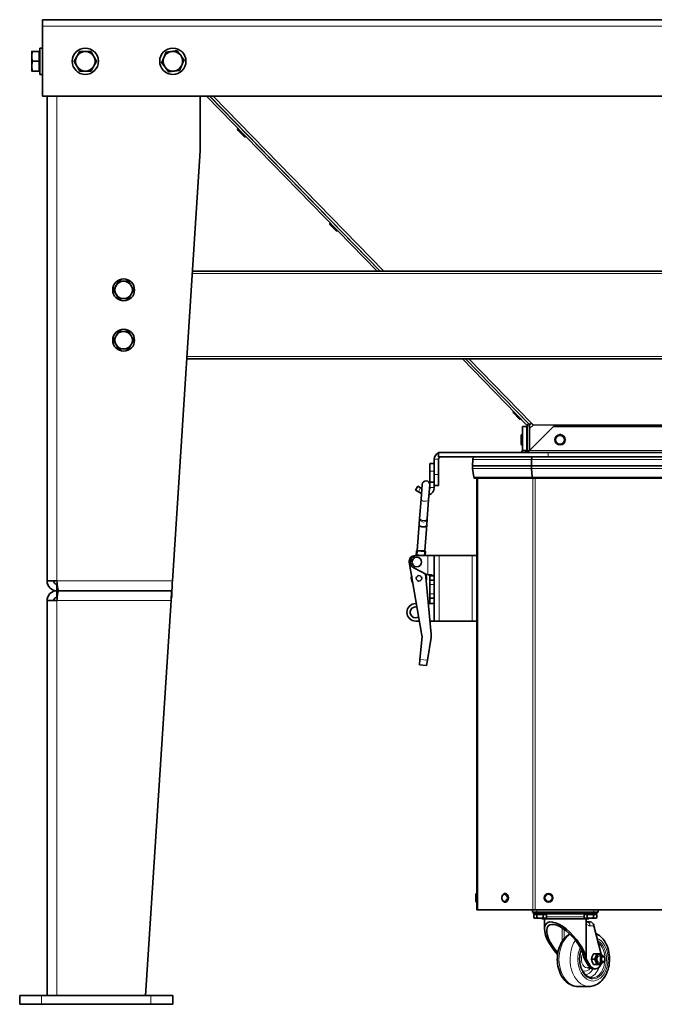
# Model space of a CAD drawing. Units: millimetres. Extents: x -2535 to 5294, y -4044 to 2078.
# Drawn here: x -321 to 259, y -1781 to -881 of the extents above; entities that cross this region are included whole.
import ezdxf

# ---------------------------------------------------------------- set-up
doc = ezdxf.new("R2010")
doc.units = ezdxf.units.MM
doc.layers.add('Widoczne (ISO)', color=10, linetype='Continuous', lineweight=35)
doc.layers.add('Widoczne wąskie (ISO)', color=3, linetype='Continuous', lineweight=9)

msp = doc.modelspace()

# ---------------------------------------------------------------- linework, layer by layer
at = {"layer": 'Widoczne (ISO)'}
for p, q in [((-300.4, -886.75), (-300.4, -880.75)), ((-300.4, -880.75), (993.6, -880.75)), ((-300.4, -950.75), (-300.4, -886.75)), ((-302.9, -930.75), (-302.9, -906.75)), ((-300.4, -906.75), (-302.9, -906.75)), ((-310.4, -909.75), (-310.4, -914.25)), ((-310.4, -914.25), (-310.4, -923.25)), ((-303.5, -909.75), (-309.6, -909.75)), ((-303.5, -909.75), (-303.5, -918.75)), ((-303.5, -910.43), (-302.9, -910.43)), ((-310.4, -923.25), (-310.4, -927.75)), ((-303.5, -918.75), (-309.6, -918.75)), ((-303.5, -918.75), (-303.5, -927.75)), ((-303.5, -927.75), (-309.6, -927.75)), ((-303.5, -927.06), (-302.9, -927.06)), ((-300.4, -930.75), (-302.9, -930.75)), ((993.6, -950.75), (-300.4, -950.75)), ((-296.4, -950.75), (-296.4, -1393.75)), ((-156.4, -1000.75), (-156.4, -950.75)), ((5.38, -1110.75), (-150.53, -950.75)), ((8.18, -1110.75), (-147.74, -950.75)), ((8.26, -1110.75), (-147.66, -950.75)), ((-121.97, -980.22), (-121.89, -980.14)), ((-118.82, -980.43), (-118.78, -980.39)), ((-116.74, -987), (-121.99, -981.62)), ((-116.18, -987.58), (-116.74, -987)), ((-115.47, -983.86), (-115.43, -983.82)), ((-115.34, -987.02), (-115.26, -986.94)), ((-114.9, -984.44), (-114.86, -984.4)), ((-114.78, -987.6), (-114.7, -987.52)), ((-181.82, -1393.75), (-156.4, -1000.75)), ((-32.36, -1073.59), (-37.61, -1068.21)), ((-37.59, -1066.81), (-37.51, -1066.73)), ((-34.44, -1067.02), (-34.4, -1066.98)), ((-31.09, -1070.45), (-31.05, -1070.41)), ((-30.96, -1073.61), (-30.88, -1073.53)), ((856.71, -1110.75), (-163.51, -1110.75)), ((861.89, -1190.75), (-168.69, -1190.75)), ((142.32, -1251.27), (83.34, -1190.75)), ((143.75, -1249.88), (86.13, -1190.75)), ((144.44, -1250.5), (86.21, -1190.75)), ((135.26, -1245.61), (130.02, -1240.22)), ((130.03, -1238.82), (130.11, -1238.75)), ((133.18, -1239.04), (133.23, -1239)), ((136.53, -1242.47), (136.58, -1242.43)), ((136.66, -1245.63), (136.74, -1245.55)), ((143.75, -1249.88), (142.32, -1251.27)), ((146.59, -1249.53), (147.98, -1250.96)), ((137.94, -1260), (138.05, -1260)), ((138.05, -1269.5), (138.05, -1260)), ((138.1, -1252.47), (142.1, -1252.47)), ((138.1, -1274.47), (138.1, -1252.47)), ((142.1, -1274.47), (142.1, -1252.47)), ((142.6, -1275.5), (142.6, -1251.97)), ((166.53, -1252.47), (144.53, -1274.47)), ((147.98, -1251.33), (144.6, -1254.39)), ((144.6, -1254.39), (144.6, -1251.97)), ((144.6, -1274.39), (144.6, -1254.39)), ((526.67, -1252.47), (166.53, -1252.47)), ((136.95, -1268.51), (136.95, -1260.99)), ((138.05, -1262.35), (138.1, -1262.35)), ((138.05, -1267.15), (138.1, -1267.15)), ((61.6, -1276.47), (161.6, -1276.47)), ((61.6, -1280.47), (61.6, -1276.47)), ((137.94, -1269.5), (138.05, -1269.5)), ((138.1, -1274.47), (139.67, -1274.47)), ((139.67, -1274.47), (142.1, -1274.47)), ((531.6, -1276.47), (161.6, -1276.47)), ((57.6, -1286.47), (53.6, -1286.47)), ((53.6, -1293.29), (53.6, -1286.47)), ((57.6, -1282.47), (57.6, -1296.47)), ((61.6, -1280.47), (161.6, -1280.47)), ((61.6, -1296.47), (61.6, -1282.47)), ((92.73, -1282.81), (92.6, -1288.5)), ((146.58, -1282.81), (146.53, -1288.5)), ((531.6, -1280.47), (161.6, -1280.47)), ((53.6, -1293.29), (53.6, -1303.62)), ((92.6, -1288.5), (92.96, -1288.65)), ((92.6, -1288.5), (146.53, -1288.5)), ((92.64, -1291.12), (93.61, -1298.89)), ((146.68, -1288.65), (92.96, -1288.65)), ((146.53, -1288.5), (146.68, -1288.65)), ((146.53, -1288.5), (546.67, -1288.5)), ((146.54, -1291.12), (146.95, -1298.89)), ((546.52, -1288.65), (146.68, -1288.65)), ((57.6, -1303.62), (53.6, -1303.62)), ((53.6, -1303.62), (53.6, -1308.47)), ((57.6, -1306.47), (57.6, -1296.47)), ((61.6, -1296.47), (61.6, -1306.47)), ((147.36, -1299.77), (94.6, -1299.77)), ((96.6, -1694.47), (96.6, -1299.77)), ((545.84, -1299.77), (147.36, -1299.77)), ((42.54, -1307.28), (40.54, -1310.74)), ((43.14, -1312.24), (40.54, -1310.74)), ((42.54, -1307.28), (45.14, -1308.78)), ((43.14, -1312.24), (45.87, -1313.82)), ((45.14, -1308.78), (46.2, -1309.39)), ((46.49, -1305.52), (45.47, -1319.15)), ((52.45, -1319.67), (53.47, -1306.04)), ((57.6, -1306.47), (61.6, -1306.47)), ((57.6, -1308.47), (57.6, -1306.47)), ((44.17, -1336.57), (45.47, -1319.15)), ((51.15, -1337.09), (52.45, -1319.67)), ((43.77, -1341.92), (44.17, -1336.57)), ((50.75, -1342.44), (51.15, -1337.09)), ((41.99, -1365.85), (43.77, -1341.92)), ((48.97, -1366.37), (50.75, -1342.44)), ((41.14, -1370.46), (41.45, -1366.31)), ((41.99, -1365.85), (41.45, -1366.31)), ((41.45, -1366.31), (49.43, -1366.91)), ((41.45, -1366.31), (49.43, -1366.91)), ((41.99, -1365.85), (48.97, -1366.37)), ((48.97, -1366.37), (49.43, -1366.91)), ((49.17, -1370.47), (49.43, -1366.91)), ((34.75, -1376.63), (46.36, -1443.78)), ((42.39, -1370.24), (38.83, -1370.86)), ((41.6, -1370.47), (51.6, -1370.47)), ((57.6, -1370.47), (51.6, -1370.47)), ((62.1, -1370.47), (57.6, -1370.47)), ((57.6, -1370.47), (57.6, -1430.47)), ((62.1, -1370.47), (92.1, -1370.47)), ((96.6, -1370.47), (92.1, -1370.47)), ((38.81, -1381.78), (50.6, -1387.97)), ((-287.4, -1393.75), (-296.4, -1393.75)), ((54.75, -1442.33), (49.44, -1387.36)), ((51.6, -1387.97), (50.6, -1387.97)), ((53.6, -1388.97), (53.6, -1392.97)), ((57.6, -1388.97), (53.6, -1388.97)), ((53.6, -1396.97), (53.6, -1392.97)), ((57.6, -1392.97), (53.6, -1392.97)), ((-287.4, -1396.75), (-287.09, -1396.75)), ((-287.4, -1396.75), (-287.4, -1402.75)), ((-285.99, -1402.75), (-287.4, -1402.75)), ((-287.4, -1408.75), (-287.4, -1402.75)), ((-287.4, -1402.75), (-285.99, -1402.75)), ((-285.99, -1402.75), (-182.4, -1402.75)), ((-182.4, -1402.75), (-285.99, -1402.75)), ((-182.4, -1408.75), (-182.4, -1402.75)), ((53.6, -1396.97), (53.6, -1405.47)), ((-296.4, -1411.75), (-287.4, -1411.75)), ((-296.4, -1411.75), (-296.4, -1772.75)), ((-287.4, -1408.75), (-287.09, -1408.75)), ((-206.4, -1772.75), (-182.98, -1411.75)), ((53.6, -1409.47), (53.6, -1405.47)), ((53.6, -1409.47), (53.6, -1414.46)), ((53.6, -1409.47), (57.6, -1409.47)), ((41.29, -1414.47), (40.6, -1414.47)), ((52.06, -1414.47), (57.6, -1414.47)), ((53.6, -1414.47), (53.6, -1414.46)), ((53.6, -1414.46), (57.6, -1414.46)), ((40.6, -1430.47), (44.05, -1430.47)), ((53.6, -1430.47), (57.6, -1430.47)), ((62.1, -1430.47), (57.6, -1430.47)), ((62.1, -1430.47), (92.1, -1430.47)), ((96.6, -1430.47), (92.1, -1430.47)), ((46.39, -1444.56), (44.48, -1465.55)), ((51.32, -1466.17), (54.81, -1445.33)), ((44.02, -1470.53), (44.48, -1465.55)), ((51.32, -1466.17), (50.5, -1471.12)), ((44.02, -1470.53), (50.5, -1471.12)), ((95.6, -1686.57), (95.6, -1680.37)), ((96.5, -1679.47), (96.6, -1679.47)), ((122.53, -1679.47), (122.6, -1679.47)), ((96.5, -1687.47), (96.6, -1687.47)), ((122.53, -1687.47), (122.6, -1687.47)), ((96.6, -1694.47), (97.48, -1694.47)), ((147.72, -1694.47), (97.48, -1694.47)), ((147.35, -1694.47), (147.35, -1696.47)), ((151.35, -1696.47), (147.35, -1696.47)), ((147.72, -1694.47), (149.84, -1694.47)), ((148.35, -1696.47), (148.35, -1698.07)), ((160.35, -1698.07), (148.35, -1698.07)), ((148.58, -1698.57), (151.46, -1698.57)), ((148.58, -1698.57), (148.58, -1701.62)), ((543.36, -1694.47), (149.84, -1694.47)), ((149.91, -1698.57), (149.91, -1698.07)), ((203.35, -1696.47), (151.35, -1696.47)), ((151.46, -1698.57), (157.24, -1698.57)), ((151.46, -1698.57), (151.46, -1701.62)), ((157.24, -1698.57), (157.24, -1701.62)), ((157.24, -1698.57), (160.12, -1698.57)), ((158.79, -1698.57), (158.79, -1698.07)), ((160.12, -1698.57), (160.12, -1701.62)), ((160.35, -1696.47), (160.35, -1698.07)), ((194.35, -1696.47), (194.35, -1698.07)), ((206.35, -1698.07), (194.35, -1698.07)), ((194.58, -1698.57), (197.46, -1698.57)), ((194.58, -1698.57), (194.58, -1701.62)), ((195.91, -1698.57), (195.91, -1698.07)), ((197.46, -1698.57), (203.24, -1698.57)), ((197.46, -1698.57), (197.46, -1701.62)), ((203.24, -1698.57), (203.24, -1701.62)), ((203.24, -1698.57), (206.12, -1698.57)), ((207.35, -1696.47), (203.35, -1696.47)), ((204.79, -1698.57), (204.79, -1698.07)), ((206.12, -1698.57), (206.12, -1701.62)), ((206.35, -1696.47), (206.35, -1698.07)), ((207.35, -1696.47), (207.35, -1694.47)), ((149.35, -1702.07), (148.58, -1701.62)), ((149.35, -1702.07), (150.02, -1702.07)), ((150.02, -1702.07), (154.35, -1702.07)), ((154.35, -1702.07), (158.68, -1702.07)), ((155.85, -1702.47), (155.85, -1702.07)), ((198.85, -1702.47), (155.85, -1702.47)), ((158.35, -1702.47), (158.35, -1711.94)), ((158.68, -1702.07), (159.35, -1702.07)), ((159.35, -1702.07), (160.12, -1701.62)), ((195.35, -1702.07), (194.58, -1701.62)), ((195.35, -1702.07), (196.02, -1702.07)), ((196.02, -1702.07), (200.35, -1702.07)), ((196.35, -1702.47), (196.35, -1703.97)), ((200.17, -1705.47), (197.39, -1705.47)), ((198.85, -1702.47), (198.85, -1702.07)), ((200.35, -1702.07), (204.68, -1702.07)), ((203.6, -1708.97), (210.23, -1734.87)), ((204.68, -1702.07), (205.35, -1702.07)), ((205.35, -1702.07), (206.12, -1701.62)), ((205.99, -1734.47), (203.33, -1734.47)), ((208.53, -1736.47), (211.56, -1736.47)), ((195.15, -1739.82), (198.72, -1745.51)), ((200.17, -1745.51), (196.6, -1739.82)), ((203.99, -1739.47), (201.34, -1739.47)), ((205.99, -1744.47), (203.33, -1744.47)), ((208.53, -1742.47), (211.56, -1742.47)), ((213.58, -1738.76), (213.54, -1738.58)), ((213.58, -1740.17), (213.54, -1740.35)), ((197.54, -1747.47), (200.48, -1747.47)), ((204.77, -1748.47), (203.33, -1748.47)), ((-321.4, -1772.75), (-301.4, -1772.75)), ((-321.4, -1780.75), (-321.4, -1772.75)), ((-201.4, -1772.75), (-301.4, -1772.75)), ((-201.4, -1772.75), (-181.4, -1772.75)), ((-181.4, -1780.75), (-181.4, -1772.75)), ((198.99, -1764.47), (188.87, -1764.47)), ((-321.4, -1780.75), (-301.4, -1780.75)), ((-201.4, -1780.75), (-301.4, -1780.75)), ((-201.4, -1780.75), (-181.4, -1780.75))]:
    msp.add_line(p, q, dxfattribs=at)
for centre, radius in [((-261.4, -918.75), 12), ((-181.4, -918.75), 12), ((-226.4, -1127.75), 10), ((-226.4, -1173.75), 10), ((172.6, -1264.75), 4.75), ((41.6, -1376.47), 4.4), ((43.6, -1391.34), 2.5), ((43.6, -1391.34), 2.5), ((162.1, -1683.47), 4)]:
    msp.add_circle(centre, radius, dxfattribs=at)
for centre, radius, start, end in [((-261.4, -918.75), 9, 150, 210), ((-261.4, -918.75), 9, 90, 150), ((-261.4, -918.75), 9, 30, 90), ((-261.4, -918.75), 9, 330, 30), ((-181.4, -918.75), 9, 157.25504, 217.25504), ((-181.4, -918.75), 9, 97.25504, 157.25504), ((-181.4, -918.75), 9, 37.25504, 97.25504), ((-181.4, -918.75), 9, 337.25504, 37.25504), ((-261.4, -918.75), 9, 210, 270), ((-261.4, -918.75), 9, 270, 330), ((-181.4, -918.75), 9, 217.25504, 277.25504), ((-181.4, -918.75), 9, 277.25504, 337.25504), ((-121.28, -980.92), 0.99, 134.25898, 224.25898), ((-116.03, -986.31), 0.99, 224.25898, 314.25898), ((-115.47, -986.89), 0.99, 224.25898, 314.25898), ((-36.9, -1067.52), 0.99, 134.25898, 224.25898), ((-31.65, -1072.9), 0.99, 224.25898, 314.25898), ((-226.4, -1127.75), 8, 150, 210), ((-226.4, -1127.75), 8, 90, 150), ((-226.4, -1127.75), 8, 30, 90), ((-226.4, -1127.75), 8, 330, 30), ((-226.4, -1127.75), 8, 210, 270), ((-226.4, -1127.75), 8, 270, 330), ((-226.4, -1173.75), 8, 150, 210), ((-226.4, -1173.75), 8, 90, 150), ((-226.4, -1173.75), 8, 30, 90), ((-226.4, -1173.75), 8, 330, 30), ((-226.4, -1173.75), 8, 210, 270), ((-226.4, -1173.75), 8, 270, 330), ((130.72, -1239.53), 0.99, 134.25898, 224.25898), ((135.97, -1244.92), 0.99, 224.25898, 314.25898), ((137.94, -1260.99), 0.99, 90, 180), ((172.6, -1262.47), 2.5, 76.35001, 103.64999), ((137.94, -1268.51), 0.99, 180, 270), ((141.48, -1270.81), 9.5, 83.2253, 86.25398), ((141.48, -1258.69), 9.5, 273.74602, 276.7747), ((63.6, -1282.47), 6, 109.47122, 180), ((63.6, -1282.47), 2, 90, 180), ((95.13, -1282.87), 2.4, 90, 178.69134), ((97.6, -1290.5), 5, 158.19859, 187.11129), ((49.98, -1305.78), 3.5, 355.73841, 175.73841), ((94.6, -1298.77), 1, 187.11129, 270), ((50.6, -1308.47), 7, 288.22722, 0), ((50.6, -1308.47), 3, 328.92839, 0), ((39.68, -1375.78), 5, 99.80278, 189.80278), ((41.6, -1376.47), 6, 90, 242.30668), ((43.24, -1375.17), 5, 70.11935, 99.80278), ((43.6, -1391.34), 7, 162.36354, 217.24202), ((43.6, -1391.34), 7, 337.76692, 33.26034), ((40.6, -1422.47), 8, 90, 270), ((40.6, -1422.47), 5, 75.69544, 303.91012), ((43.4, -1444.29), 3, 354.80278, 9.80278), ((96.5, -1680.37), 0.9, 90, 180), ((96.5, -1686.57), 0.9, 180, 270), ((197.85, -1703.97), 1.5, 180, 207.49349)]:
    msp.add_arc(centre, radius, start, end, dxfattribs=at)
for centre, major_axis, ratio, start_param, end_param in [((146.59, -1248.41), (-2.15, -2.09), 0.27745, 0, 0.075786), ((146.59, -1248.41), (-2.15, -2.09), 0.27745, 0.075786, 1.306745), ((147.58, -1282.87), (0, -2.4), 0.414214, 3.141593, 4.689549), ((148.6, -1290.5), (0, -5), 0.414214, 4.331883, 4.836504), ((147.36, -1298.77), (0, 1), 0.414214, 1.694912, 3.141593), ((47.26, -1342.18), (-3.49, 0.26), 0.63707, 0, 3.141593), ((122.6, -1683.47), (0, 4), 0.707107, 3.141593, 6.283185), ((177.35, -1726.41), (-17.07, 19.65), 0.42472, 3.723552, 7.930254), ((177.35, -1726.41), (15.27, -17.58), 0.42472, 0.581959, 4.755979), ((201.07, -1708.97), (-1.6, 3.34), 0.644063, 4.413118, 5.983915), ((208.53, -1739.47), (0, 4.45), 0.690808, 5.452212, 10.255751), ((211.56, -1739.47), (0, 3), 0.690808, 5.012616, 10.695347), ((197.68, -1739.82), (-3.14, 3.62), 0.42472, 0.581959, 1.217286), ((197.68, -1739.82), (-1.35, 1.55), 0.42472, 0.581959, 1.217286), ((203.33, -1739.47), (0, -9), 0.690808, 5.449216, 6.283185), ((204.77, -1739.47), (0, -9), 0.690808, 5.449216, 7.264951)]:
    msp.add_ellipse(centre, major_axis=major_axis, ratio=ratio, start_param=start_param, end_param=end_param, dxfattribs=at)
msp.add_ellipse((212.01, -1739.47), major_axis=(0, 2.39), ratio=0.690808, dxfattribs=at)
for points, weights in [([(-310.4, -909.75), (-310.4, -909.75), (-309.6, -909.75)], [1, 1.0379548493, 1]), ([(-309.6, -909.75), (-310.4, -912.16), (-310.4, -914.25)], [1, 1.0379548493, 1]), ([(-310.4, -914.25), (-310.4, -916.34), (-309.6, -918.75)], [1, 1.0379548493, 1]), ([(-271.79, -918.75), (-270.4, -916.34), (-269.19, -914.25)], [1, 1.0379548493, 1]), ([(-269.19, -914.25), (-267.99, -912.16), (-266.6, -909.75)], [1, 1.0379548493, 1]), ([(-266.6, -909.75), (-263.81, -909.75), (-261.4, -909.75)], [1, 1.0379548493, 1]), ([(-261.4, -909.75), (-258.99, -909.75), (-256.2, -909.75)], [1, 1.0379548493, 1]), ([(-256.2, -909.75), (-254.81, -912.16), (-253.61, -914.25)], [1, 1.0379548493, 1]), ([(-253.61, -914.25), (-252.4, -916.34), (-251.01, -918.75)], [1, 1.0379548493, 1]), ([(-191.71, -920.06), (-190.63, -917.49), (-189.7, -915.27)], [1, 1.0379548493, 1]), ([(-189.7, -915.27), (-188.77, -913.05), (-187.69, -910.48)], [1, 1.0379548493, 1]), ([(-187.69, -910.48), (-184.93, -910.13), (-182.54, -909.82)], [1, 1.0379548493, 1]), ([(-182.54, -909.82), (-180.14, -909.52), (-177.38, -909.17)], [1, 1.0379548493, 1]), ([(-177.38, -909.17), (-175.7, -911.38), (-174.24, -913.3)], [1, 1.0379548493, 1]), ([(-174.24, -913.3), (-172.78, -915.22), (-171.09, -917.44)], [1, 1.0379548493, 1]), ([(-171.09, -917.44), (-172.17, -920.01), (-173.1, -922.23)], [1, 1.0379548493, 1]), ([(-309.6, -918.75), (-310.4, -921.16), (-310.4, -923.25)], [1, 1.0379548493, 1]), ([(-310.4, -923.25), (-310.4, -925.34), (-309.6, -927.75)], [1, 1.0379548493, 1]), ([(-269.19, -923.25), (-270.4, -921.16), (-271.79, -918.75)], [1, 1.0379548493, 1]), ([(-266.6, -927.75), (-267.99, -925.34), (-269.19, -923.25)], [1, 1.0379548493, 1]), ([(-253.61, -923.25), (-254.81, -925.34), (-256.2, -927.75)], [1, 1.0379548493, 1]), ([(-251.01, -918.75), (-252.4, -921.16), (-253.61, -923.25)], [1, 1.0379548493, 1]), ([(-188.56, -924.2), (-190.02, -922.28), (-191.71, -920.06)], [1, 1.0379548493, 1]), ([(-185.42, -928.33), (-187.1, -926.12), (-188.56, -924.2)], [1, 1.0379548493, 1]), ([(-173.1, -922.23), (-174.03, -924.45), (-175.11, -927.02)], [1, 1.0379548493, 1]), ([(-309.6, -927.75), (-310.4, -927.75), (-310.4, -927.75)], [1, 1.0379548493, 1]), ([(-261.4, -927.75), (-263.81, -927.75), (-266.6, -927.75)], [1, 1.0379548493, 1]), ([(-256.2, -927.75), (-258.99, -927.75), (-261.4, -927.75)], [1, 1.0379548493, 1]), ([(-180.26, -927.68), (-182.66, -927.98), (-185.42, -928.33)], [1, 1.0379548493, 1]), ([(-175.11, -927.02), (-177.87, -927.37), (-180.26, -927.68)], [1, 1.0379548493, 1]), ([(-235.64, -1127.75), (-234.4, -1125.61), (-233.33, -1123.75)], [1, 1.0379548493, 1]), ([(-233.33, -1123.75), (-232.26, -1121.89), (-231.02, -1119.75)], [1, 1.0379548493, 1]), ([(-231.02, -1119.75), (-228.54, -1119.75), (-226.4, -1119.75)], [1, 1.0379548493, 1]), ([(-226.4, -1119.75), (-224.26, -1119.75), (-221.78, -1119.75)], [1, 1.0379548493, 1]), ([(-221.78, -1119.75), (-220.54, -1121.89), (-219.47, -1123.75)], [1, 1.0379548493, 1]), ([(-219.47, -1123.75), (-218.4, -1125.61), (-217.16, -1127.75)], [1, 1.0379548493, 1]), ([(-233.33, -1131.75), (-234.4, -1129.89), (-235.64, -1127.75)], [1, 1.0379548493, 1]), ([(-231.02, -1135.75), (-232.26, -1133.61), (-233.33, -1131.75)], [1, 1.0379548493, 1]), ([(-219.47, -1131.75), (-220.54, -1133.61), (-221.78, -1135.75)], [1, 1.0379548493, 1]), ([(-217.16, -1127.75), (-218.4, -1129.89), (-219.47, -1131.75)], [1, 1.0379548493, 1]), ([(-226.4, -1135.75), (-228.54, -1135.75), (-231.02, -1135.75)], [1, 1.0379548493, 1]), ([(-221.78, -1135.75), (-224.26, -1135.75), (-226.4, -1135.75)], [1, 1.0379548493, 1]), ([(-235.64, -1173.75), (-234.4, -1171.61), (-233.33, -1169.75)], [1, 1.0379548493, 1]), ([(-233.33, -1169.75), (-232.26, -1167.89), (-231.02, -1165.75)], [1, 1.0379548493, 1]), ([(-231.02, -1165.75), (-228.54, -1165.75), (-226.4, -1165.75)], [1, 1.0379548493, 1]), ([(-226.4, -1165.75), (-224.26, -1165.75), (-221.78, -1165.75)], [1, 1.0379548493, 1]), ([(-221.78, -1165.75), (-220.54, -1167.89), (-219.47, -1169.75)], [1, 1.0379548493, 1]), ([(-219.47, -1169.75), (-218.4, -1171.61), (-217.16, -1173.75)], [1, 1.0379548493, 1]), ([(-233.33, -1177.75), (-234.4, -1175.89), (-235.64, -1173.75)], [1, 1.0379548493, 1]), ([(-231.02, -1181.75), (-232.26, -1179.61), (-233.33, -1177.75)], [1, 1.0379548493, 1]), ([(-219.47, -1177.75), (-220.54, -1179.61), (-221.78, -1181.75)], [1, 1.0379548493, 1]), ([(-217.16, -1173.75), (-218.4, -1175.89), (-219.47, -1177.75)], [1, 1.0379548493, 1]), ([(-226.4, -1181.75), (-228.54, -1181.75), (-231.02, -1181.75)], [1, 1.0379548493, 1]), ([(-221.78, -1181.75), (-224.26, -1181.75), (-226.4, -1181.75)], [1, 1.0379548493, 1]), ([(148.58, -1701.62), (149.35, -1702.07), (150.02, -1702.07)], [1, 1.0379548493, 1]), ([(150.02, -1702.07), (150.69, -1702.07), (151.46, -1701.62)], [1, 1.0379548493, 1]), ([(151.46, -1701.62), (153.01, -1702.07), (154.35, -1702.07)], [1, 1.0379548493, 1]), ([(154.35, -1702.07), (155.69, -1702.07), (157.24, -1701.62)], [1, 1.0379548493, 1]), ([(157.24, -1701.62), (158.01, -1702.07), (158.68, -1702.07)], [1, 1.0379548493, 1]), ([(158.68, -1702.07), (159.35, -1702.07), (160.12, -1701.62)], [1, 1.0379548493, 1]), ([(194.58, -1701.62), (195.35, -1702.07), (196.02, -1702.07)], [1, 1.0379548493, 1]), ([(196.02, -1702.07), (196.69, -1702.07), (197.46, -1701.62)], [1, 1.0379548493, 1]), ([(197.46, -1701.62), (199.01, -1702.07), (200.35, -1702.07)], [1, 1.0379548493, 1]), ([(200.35, -1702.07), (201.69, -1702.07), (203.24, -1701.62)], [1, 1.0379548493, 1]), ([(203.24, -1701.62), (204.01, -1702.07), (204.68, -1702.07)], [1, 1.0379548493, 1]), ([(204.68, -1702.07), (205.35, -1702.07), (206.12, -1701.62)], [1, 1.0379548493, 1]), ([(203.33, -1734.47), (201.73, -1736.97), (201.34, -1739.47)], [1, 1.15470053838, 1]), ([(203.99, -1739.47), (205.59, -1736.97), (205.99, -1734.47)], [1, 1.15470053838, 1]), ([(205.99, -1734.47), (208.58, -1734.47), (209.98, -1734.47)], [1, 1.15470053838, 1]), ([(209.98, -1734.47), (210.66, -1735.53), (211.08, -1736.47)], [1, 1.06073879077, 1.07378284508]), ([(201.34, -1739.47), (201.73, -1741.97), (203.33, -1744.47)], [1, 1.15470053838, 1]), ([(205.99, -1744.47), (205.59, -1741.97), (203.99, -1739.47)], [1, 1.15470053838, 1]), ([(209.98, -1744.47), (208.58, -1744.47), (205.99, -1744.47)], [1, 1.15470053838, 1]), ([(211.08, -1742.47), (210.66, -1743.4), (209.98, -1744.47)], [1.07378284508, 1.06073879077, 1])]:
    msp.add_rational_spline(points, weights, degree=2, dxfattribs=at)
for points, knots in [([(144.6, -1251.97), (144.6, -1251.78), (144.58, -1251.58), (144.51, -1251.2), (144.45, -1251.01), (144.3, -1250.65), (144.21, -1250.47), (144, -1250.15), (143.88, -1250.01), (143.75, -1249.88)], [0, 0, 0, 0, 0.25, 0.25, 0.5, 0.5, 0.75, 0.75, 1, 1, 1, 1]), ([(136.1, -1276.47), (136.36, -1276.47), (136.62, -1276.41), (137.23, -1276.16), (137.54, -1275.91), (137.87, -1275.41), (137.96, -1275.23), (138.07, -1274.86), (138.1, -1274.66), (138.1, -1274.47)], [0, 0, 0, 0, 0.1610413, 0.1610413, 0.4035568, 0.4035568, 0.5241683, 0.5241683, 0.6447808, 0.6447808, 0.6447808, 0.6447808]), ([(144.53, -1274.47), (144.06, -1274.73), (143.6, -1274.99), (142.42, -1275.6), (141.73, -1275.91), (140.68, -1276.24), (140.33, -1276.32), (139.63, -1276.44), (139.28, -1276.47), (138.93, -1276.47)], [0, 0, 0, 0, 0.1610413, 0.1610413, 0.4035568, 0.4035568, 0.5241683, 0.5241683, 0.6447808, 0.6447808, 0.6447808, 0.6447808]), ([(-296.4, -1393.75), (-296.4, -1396.11), (-295.43, -1398.45), (-293.76, -1400.11), (-292.1, -1401.78), (-289.76, -1402.75), (-287.4, -1402.75)], [0, 0, 0, 0, 0.785398, 0.785398, 0.785398, 1.570796, 1.570796, 1.570796, 1.570796]), ([(-290.4, -1393.75), (-290.4, -1394.78), (-289.83, -1395.78), (-288.95, -1396.32), (-288.49, -1396.6), (-287.94, -1396.75), (-287.4, -1396.75)], [0, 0, 0, 0, 1.026322, 1.026322, 1.026322, 1.570796, 1.570796, 1.570796, 1.570796]), ([(-285.99, -1402.75), (-286.22, -1402.75), (-286.46, -1401.78), (-286.69, -1400.11), (-286.93, -1398.45), (-287.16, -1396.11), (-287.4, -1393.75)], [0, 0, 0, 0, 0.785398, 0.785398, 0.785398, 1.570796, 1.570796, 1.570796, 1.570796]), ([(-181.82, -1393.75), (-181.91, -1396.11), (-182.01, -1398.45), (-182.11, -1400.11), (-182.21, -1401.78), (-182.3, -1402.75), (-182.4, -1402.75)], [0, 0, 0, 0, 0.785398, 0.785398, 0.785398, 1.570796, 1.570796, 1.570796, 1.570796]), ([(57.6, -1388.97), (57.6, -1388.78), (56.81, -1388.6), (55.5, -1388.42), (54.43, -1388.27), (53.02, -1388.12), (51.6, -1387.97)], [0, 0, 0, 0, 0.86303, 0.86303, 0.86303, 1.570796, 1.570796, 1.570796, 1.570796]), ([(53.6, -1388.97), (53.6, -1388.73), (53.13, -1388.48), (52.44, -1388.24), (52.18, -1388.15), (51.89, -1388.06), (51.6, -1387.97)], [0, 0, 0, 0, 1.135812, 1.135812, 1.135812, 1.570796, 1.570796, 1.570796, 1.570796]), ([(-287.4, -1402.75), (-289.76, -1402.75), (-292.1, -1403.72), (-293.76, -1405.39), (-295.43, -1407.05), (-296.4, -1409.39), (-296.4, -1411.75)], [0, 0, 0, 0, 0.785398, 0.785398, 0.785398, 1.570796, 1.570796, 1.570796, 1.570796]), ([(-287.4, -1411.75), (-287.16, -1409.39), (-286.93, -1407.05), (-286.69, -1405.39), (-286.46, -1403.72), (-286.22, -1402.75), (-285.99, -1402.75)], [0, 0, 0, 0, 0.785398, 0.785398, 0.785398, 1.570796, 1.570796, 1.570796, 1.570796]), ([(-182.4, -1402.75), (-182.5, -1402.75), (-182.59, -1403.72), (-182.69, -1405.39), (-182.79, -1407.05), (-182.89, -1409.39), (-182.98, -1411.75)], [0, 0, 0, 0, 0.785398, 0.785398, 0.785398, 1.570796, 1.570796, 1.570796, 1.570796]), ([(-290.4, -1411.75), (-290.4, -1410.72), (-289.83, -1409.72), (-288.95, -1409.18), (-288.49, -1408.9), (-287.94, -1408.75), (-287.4, -1408.75)], [0, 0, 0, 0, 1.026322, 1.026322, 1.026322, 1.570796, 1.570796, 1.570796, 1.570796]), ([(-182.98, -1411.75), (-182.86, -1410.72), (-182.73, -1409.72), (-182.6, -1409.18), (-182.53, -1408.9), (-182.47, -1408.75), (-182.4, -1408.75)], [0, 0, 0, 0, 1.026322, 1.026322, 1.026322, 1.570796, 1.570796, 1.570796, 1.570796]), ([(122.53, -1687.47), (122.22, -1687.47), (121.91, -1687.41), (121.32, -1687.18), (121.04, -1687), (120.52, -1686.55), (120.28, -1686.26), (119.88, -1685.6), (119.72, -1685.21), (119.5, -1684.4), (119.44, -1683.97), (119.43, -1683.1), (119.48, -1682.66), (119.68, -1681.83), (119.84, -1681.43), (120.24, -1680.72), (120.49, -1680.4), (121.07, -1679.91), (121.38, -1679.72), (121.98, -1679.51), (122.26, -1679.47), (122.53, -1679.47)], [1.570796, 1.570796, 1.570796, 1.570796, 1.838551, 1.838551, 2.120784, 2.120784, 2.435658, 2.435658, 2.775991, 2.775991, 3.123766, 3.123766, 3.472049, 3.472049, 3.819999, 3.819999, 4.161541, 4.161541, 4.476512, 4.476512, 4.712389, 4.712389, 4.712389, 4.712389]), ([(196.76, -1705.02), (196.74, -1705), (196.72, -1704.98), (196.69, -1704.94), (196.68, -1704.92), (196.64, -1704.87), (196.63, -1704.84), (196.6, -1704.79), (196.58, -1704.77), (196.55, -1704.71), (196.53, -1704.69), (196.52, -1704.66)], [-0.4561685, -0.4561685, -0.4561685, -0.4561685, -0.4270234, -0.4270234, -0.3978783, -0.3978783, -0.3687332, -0.3687332, -0.3395881, -0.3395881, -0.310443, -0.310443, -0.310443, -0.310443]), ([(196.76, -1705.02), (196.82, -1705.1), (196.89, -1705.17), (197.02, -1705.28), (197.08, -1705.33), (197.2, -1705.4), (197.24, -1705.42), (197.32, -1705.45), (197.35, -1705.46), (197.38, -1705.47), (197.39, -1705.47), (197.39, -1705.47)], [0, 0, 0, 0, 0.1034379, 0.1034379, 0.2068758, 0.2068758, 0.3103137, 0.3103137, 0.4137516, 0.4137516, 0.5081494, 0.5081494, 0.5081494, 0.5081494]), ([(188.87, -1764.47), (186.99, -1764.47), (185.11, -1764.09), (181.51, -1762.66), (179.8, -1761.57), (176.62, -1758.73), (175.18, -1756.92), (172.74, -1752.74), (171.77, -1750.34), (170.44, -1745.24), (170.08, -1742.55), (170.02, -1737.14), (170.32, -1734.44), (171.54, -1729.26), (172.47, -1726.78), (174.93, -1722.34), (176.45, -1720.36), (179.25, -1717.85), (180.34, -1717.06), (181.49, -1716.42)], [3.352593, 3.352593, 3.352593, 3.352593, 3.620772, 3.620772, 3.904343, 3.904343, 4.221265, 4.221265, 4.561567, 4.561567, 4.907219, 4.907219, 5.252816, 5.252816, 5.598525, 5.598525, 5.939787, 5.939787, 6.127866, 6.127866, 6.127866, 6.127866]), ([(205.38, -1715.92), (206.89, -1716.63), (208.3, -1717.57), (211.24, -1720.2), (212.68, -1722.01), (215.12, -1726.19), (216.09, -1728.59), (217.42, -1733.69), (217.77, -1736.38), (217.83, -1741.79), (217.54, -1744.5), (216.32, -1749.68), (215.39, -1752.15), (212.93, -1756.59), (211.41, -1758.57), (207.92, -1761.7), (205.99, -1762.89), (202.32, -1764.18), (200.66, -1764.47), (198.99, -1764.47)], [0.524581, 0.524581, 0.524581, 0.524581, 0.762751, 0.762751, 1.079672, 1.079672, 1.419974, 1.419974, 1.765627, 1.765627, 2.111224, 2.111224, 2.456932, 2.456932, 2.798194, 2.798194, 3.115406, 3.115406, 3.352593, 3.352593, 3.352593, 3.352593]), ([(201.88, -1756.47), (200.63, -1756.47), (199.37, -1756.15), (197.01, -1754.93), (195.9, -1754.05), (193.95, -1751.81), (193.11, -1750.48), (191.74, -1747.49), (191.22, -1745.83), (190.55, -1742.36), (190.41, -1740.54), (190.51, -1736.93), (190.76, -1735.14), (191.43, -1732.53), (191.72, -1731.65), (192.06, -1730.81)], [3.352593, 3.352593, 3.352593, 3.352593, 3.695282, 3.695282, 4.023408, 4.023408, 4.339166, 4.339166, 4.652287, 4.652287, 4.965519, 4.965519, 5.278915, 5.278915, 5.449022, 5.449022, 5.449022, 5.449022])]:
    msp.add_open_spline(points, degree=3, knots=knots, dxfattribs=at)
for points in [[(147.98, -1250.96), (148.09, -1251.02), (148.2, -1251.09), (148.32, -1251.16)], [(142.6, -1251.97), (142.6, -1251.72), (142.49, -1251.45), (142.32, -1251.27)], [(147.98, -1251.33), (148.04, -1251.24), (148.1, -1251.15), (148.16, -1251.06)], [(148.32, -1251.16), (148.2, -1251.22), (148.09, -1251.27), (147.98, -1251.33)], [(142.1, -1274.47), (142.1, -1274.91), (142.05, -1275.35), (141.95, -1275.79)], [(54.81, -1445.33), (54.92, -1444.34), (54.9, -1443.32), (54.75, -1442.33)]]:
    msp.add_open_spline(points, degree=3, dxfattribs=at)
at = {"layer": 'Widoczne wąskie (ISO)'}
for p, q in [((993.6, -886.75), (-300.4, -886.75)), ((-287.4, -950.75), (-287.4, -1393.75)), ((-144.56, -950.75), (11.35, -1110.75)), ((-121.97, -980.22), (-115.34, -987.02)), ((-115.34, -987.02), (-114.78, -987.6)), ((-37.59, -1066.81), (-30.96, -1073.61)), ((856.84, -1112.75), (-163.64, -1112.75)), ((861.76, -1188.75), (-168.56, -1188.75)), ((89.31, -1190.75), (146.59, -1249.53)), ((130.03, -1238.82), (136.66, -1245.63)), ((147.98, -1250.96), (545.22, -1250.96)), ((137.94, -1260), (137.94, -1269.5)), ((144.6, -1251.97), (142.6, -1251.97)), ((545.22, -1251.33), (147.98, -1251.33)), ((144.53, -1274.47), (548.67, -1274.47)), ((161.6, -1280.47), (161.6, -1276.47)), ((61.6, -1282.47), (57.6, -1282.47)), ((146.58, -1282.81), (92.73, -1282.81)), ((546.62, -1282.81), (146.58, -1282.81)), ((57.6, -1293.29), (53.6, -1293.29)), ((146.54, -1291.12), (92.64, -1291.12)), ((546.66, -1291.12), (146.54, -1291.12)), ((61.6, -1296.47), (57.6, -1296.47)), ((146.95, -1298.89), (93.61, -1298.89)), ((97.48, -1694.47), (97.48, -1299.77)), ((546.25, -1298.89), (146.95, -1298.89)), ((147.72, -1694.47), (147.72, -1299.77)), ((149.84, -1694.47), (149.84, -1299.77)), ((43.14, -1312.24), (45.14, -1308.78)), ((53.6, -1308.47), (57.6, -1308.47)), ((42.2, -1366.37), (41.9, -1370.33)), ((48.42, -1370.47), (48.69, -1366.85)), ((51.6, -1387.97), (51.6, -1370.47)), ((62.1, -1370.47), (62.1, -1430.47)), ((92.1, -1370.47), (92.1, -1430.47)), ((-287.4, -1393.75), (-181.82, -1393.75)), ((53.6, -1396.97), (57.6, -1396.97)), ((-182.98, -1411.75), (-287.4, -1411.75)), ((-287.4, -1411.75), (-287.4, -1772.75)), ((57.6, -1405.47), (53.6, -1405.47)), ((51.32, -1466.17), (44.48, -1465.55)), ((96.5, -1679.47), (96.5, -1687.47)), ((151.35, -1696.47), (151.35, -1694.47)), ((158.79, -1698.33), (195.91, -1698.33)), ((194.58, -1700.93), (160.12, -1700.93)), ((160.35, -1697.47), (194.35, -1697.47)), ((203.35, -1694.47), (203.35, -1696.47)), ((196.2, -1703.97), (196.2, -1738.84)), ((196.2, -1703.97), (196.35, -1703.97)), ((196.6, -1739.82), (196.6, -1707.26)), ((199.92, -1708.97), (203.6, -1708.97)), ((174.43, -1710.84), (174.43, -1723.33)), ((176.35, -1720.7), (176.35, -1712.13)), ((198.72, -1745.51), (200.17, -1745.51)), ((-301.4, -1780.75), (-301.4, -1772.75)), ((-201.4, -1780.75), (-201.4, -1772.75))]:
    msp.add_line(p, q, dxfattribs=at)
for centre, radius in [((172.6, -1264.75), 3.76), ((162.1, -1683.47), 3.1)]:
    msp.add_circle(centre, radius, dxfattribs=at)
for centre, major_axis, ratio, start_param, end_param in [((48.96, -1319.41), (3.49, -0.26), 0.439053, 3.141593, 6.283185), ((47.66, -1336.83), (3.49, -0.26), 0.884954, 3.141593, 6.283185), ((47.66, -1336.83), (-3.49, 0.26), 0.48445, 0, 3.141593), ((122.53, -1683.47), (0, -4), 0.707107, 0, 3.141593), ((194.07, -1707.26), (2.69, 2.24), 0.556715, 5.301212, 6.283185), ((197.39, -1708.97), (0, 3.5), 0.723038, 4.712389, 6.28312), ((188.87, -1739.47), (0, -25), 0.690808, 3.565773, 6.283185), ((198.99, -1739.47), (0, -25), 0.690808, 3.942728, 6.283185), ((202.61, -1739.47), (0, 20), 0.690808, 1.000943, 5.998002), ((202.61, -1739.47), (0, -18), 0.690808, 4.184695, 9.054035), ((201.88, -1739.47), (0, -17), 0.690808, 1.598268, 2.632599), ((197.54, -1739.47), (0, -8), 0.690808, 3.988913, 6.283185), ((208.53, -1739.47), (0, -3), 0.690808, 3.141593, 6.283185), ((201.88, -1739.47), (0, -17), 0.690808, 0, 1.543325), ((195.38, -1739.47), (0, -11), 0.690808, 5.942707, 7.032652), ((195.38, -1739.47), (0, -14), 0.690808, 0.004677, 0.875586), ((197.54, -1739.47), (0, -17), 0.690808, 0.188866, 1.102492)]:
    msp.add_ellipse(centre, major_axis=major_axis, ratio=ratio, start_param=start_param, end_param=end_param, dxfattribs=at)
msp.add_ellipse((121.89, -1683.47), major_axis=(0, 3.1), ratio=0.707107, dxfattribs=at)
for points, knots in [([(196.52, -1704.66), (196.52, -1704.66), (196.52, -1704.65), (196.46, -1704.55), (196.41, -1704.44), (196.31, -1704.21), (196.25, -1704.09), (196.2, -1703.97)], [-0.310443, -0.310443, -0.310443, -0.310443, -0.3075688, -0.3075688, -0.1612553, -0.1612553, 0.0010613, 0.0010613, 0.0010613, 0.0010613]), ([(196.2, -1703.97), (196.21, -1704.37), (196.23, -1704.78), (196.3, -1705.55), (196.35, -1705.91), (196.43, -1706.47), (196.47, -1706.68), (196.54, -1707.02), (196.57, -1707.14), (196.6, -1707.26)], [-0.0010613, -0.0010613, -0.0010613, -0.0010613, 0.1612553, 0.1612553, 0.3075688, 0.3075688, 0.3990148, 0.3990148, 0.4561685, 0.4561685, 0.4561685, 0.4561685]), ([(196.6, -1707.26), (196.93, -1707.65), (197.29, -1707.98), (198.03, -1708.48), (198.39, -1708.65), (199, -1708.85), (199.23, -1708.91), (199.62, -1708.96), (199.77, -1708.97), (199.92, -1708.97)], [0, 0, 0, 0, 0.1836023, 0.1836023, 0.3491029, 0.3491029, 0.4525408, 0.4525408, 0.5171895, 0.5171895, 0.5171895, 0.5171895])]:
    msp.add_open_spline(points, degree=3, knots=knots, dxfattribs=at)

doc.saveas('drawing.dxf')
